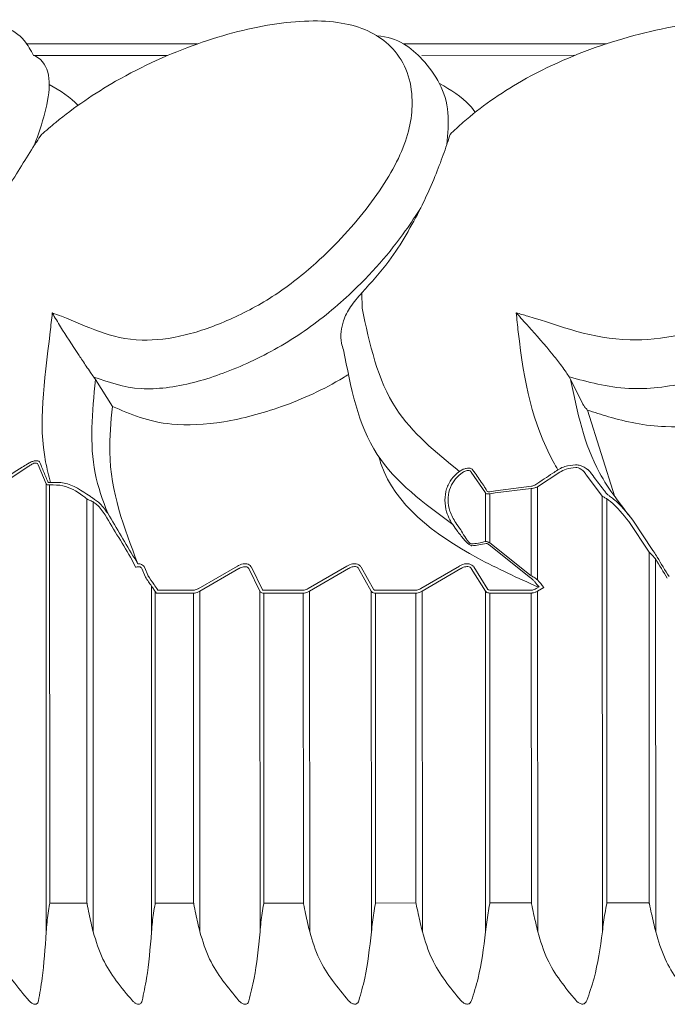
# Model space of a CAD drawing. Units: millimetres. Extents: x 19992 to 21337, y -13250 to -11400.
# Drawn here: x 20955 to 20961, y -12554 to -12546 of the extents above; entities that cross this region are included whole.
import ezdxf

# ---------------------------------------------------------------- set-up
doc = ezdxf.new("R2010")
doc.units = ezdxf.units.MM
doc.layers.add('layer 1', color=170, linetype='Continuous', lineweight=0)

msp = doc.modelspace()

# ---------------------------------------------------------------- linework, layer by layer
at = {"layer": 'layer 1'}
for p, q in [((20956.8727, -12545.9184), (20955.4673, -12545.9189)), ((20960.2408, -12545.917), (20958.5692, -12545.9177)), ((20955.5216, -12546.0144), (20956.6269, -12546.014)), ((20958.7204, -12546.0131), (20959.9803, -12546.0126)), ((20958.2268, -12547.9685), (20958.2281, -12548.0949)), ((20956.0181, -12548.6617), (20956.0325, -12548.6833)), ((20956.1719, -12548.9039), (20956.0325, -12548.6833)), ((20959.9327, -12548.6601), (20959.9447, -12548.6817)), ((20960.0451, -12548.8828), (20959.9447, -12548.6817)), ((20960.0451, -12548.8828), (20960.046, -12548.8845)), ((20960.3103, -12549.648), (20960.083, -12548.9334)), ((20955.1607, -12549.6086), (20955.4842, -12549.3969)), ((20955.5614, -12549.3853), (20955.6265, -12549.5423)), ((20959.0301, -12549.4384), (20959.0253, -12549.4418)), ((20959.1269, -12549.4463), (20959.2441, -12549.6166)), ((20959.6733, -12549.5659), (20959.8554, -12549.4456)), ((20955.6629, -12549.5298), (20955.6586, -12549.5304)), ((20959.0407, -12549.4602), (20959.044, -12549.4571)), ((20960.0761, -12549.4704), (20960.2058, -12549.6417)), ((20955.6265, -12549.5423), (20955.628, -12553.2316)), ((20955.6548, -12549.5496), (20955.659, -12549.5491)), ((20955.6548, -12549.5496), (20955.6562, -12552.9941)), ((20959.2441, -12549.6166), (20959.2442, -12550.0157)), ((20959.2795, -12549.6238), (20959.3246, -12549.6162)), ((20959.3266, -12549.5975), (20959.2798, -12549.6068)), ((20959.3246, -12549.6162), (20959.6204, -12549.5804)), ((20959.6225, -12549.5614), (20959.3266, -12549.5975)), ((20959.6204, -12549.5804), (20959.6207, -12550.298)), ((20959.6733, -12549.5659), (20959.6737, -12550.3325)), ((20955.9613, -12549.6646), (20955.9626, -12552.994)), ((20956.0124, -12549.6891), (20956.0139, -12553.2314)), ((20959.2795, -12549.6238), (20959.2797, -12550.0282)), ((20960.2058, -12549.6417), (20960.2073, -12553.2297)), ((20960.2429, -12549.6634), (20960.2442, -12552.9922)), ((20960.424, -12549.8527), (20960.5911, -12550.1035)), ((20960.6232, -12550.0901), (20960.4565, -12549.8396)), ((20959.2735, -12550.0438), (20959.6154, -12550.3141)), ((20959.6207, -12550.298), (20959.2796, -12550.0282)), ((20960.5911, -12550.1035), (20960.5923, -12552.9921)), ((20956.3356, -12550.1691), (20956.3621, -12550.2278)), ((20956.3821, -12550.1997), (20956.3556, -12550.1559)), ((20960.6443, -12550.1589), (20960.6456, -12553.2295)), ((20960.6586, -12550.1454), (20960.6592, -12550.1457)), ((20956.4446, -12550.3089), (20956.4153, -12550.2396)), ((20956.4667, -12550.2995), (20956.4357, -12550.2271)), ((20957.2011, -12550.2185), (20956.8794, -12550.4045)), ((20957.2131, -12550.2392), (20956.8914, -12550.4252)), ((20957.3865, -12550.425), (20957.2951, -12550.2392)), ((20957.408, -12550.4144), (20957.3166, -12550.2286)), ((20958.1033, -12550.2181), (20957.7835, -12550.4041)), ((20958.1154, -12550.2389), (20957.7955, -12550.4249)), ((20958.304, -12550.4247), (20958.1996, -12550.2388)), ((20958.3249, -12550.4129), (20958.2205, -12550.2271)), ((20959.0289, -12550.2178), (20958.7114, -12550.4038)), ((20959.041, -12550.2385), (20958.7235, -12550.4245)), ((20959.2444, -12550.4243), (20959.1273, -12550.2384)), ((20959.2647, -12550.4115), (20959.1475, -12550.2257)), ((20956.4936, -12550.3826), (20956.4948, -12553.2312)), ((20956.5238, -12550.4267), (20956.5248, -12552.9937)), ((20956.534, -12550.4418), (20956.5238, -12550.4267)), ((20956.5465, -12550.4178), (20956.8397, -12550.4177)), ((20956.8914, -12550.4252), (20956.8926, -12553.2311)), ((20957.3865, -12550.425), (20957.3877, -12553.2309)), ((20957.4185, -12550.4175), (20957.7433, -12550.4173)), ((20957.7955, -12550.4249), (20957.7967, -12553.2307)), ((20958.304, -12550.4247), (20958.3051, -12553.2305)), ((20958.3377, -12550.4171), (20958.6708, -12550.4169)), ((20958.7235, -12550.4245), (20958.7247, -12553.2303)), ((20959.2444, -12550.4243), (20959.2456, -12553.2301)), ((20959.2798, -12550.4167), (20959.6207, -12550.4166)), ((20959.6849, -12550.3896), (20959.6615, -12550.4035)), ((20959.7247, -12550.3938), (20959.6737, -12550.4241)), ((20959.6737, -12550.4241), (20959.6749, -12553.2299)), ((20956.534, -12550.4418), (20956.8397, -12550.4417)), ((20956.8397, -12550.4417), (20956.8407, -12552.9936)), ((20957.4185, -12550.4414), (20957.7433, -12550.4413)), ((20957.4185, -12550.4414), (20957.4195, -12552.9934)), ((20957.7433, -12550.4413), (20957.7443, -12552.9932)), ((20958.3377, -12550.4411), (20958.6709, -12550.4409)), ((20958.3377, -12550.4411), (20958.3388, -12552.993)), ((20958.6709, -12550.4409), (20958.6719, -12552.9928)), ((20959.2798, -12550.4407), (20959.6207, -12550.4405)), ((20959.2798, -12550.4407), (20959.2809, -12552.9926)), ((20959.6207, -12550.4405), (20959.6218, -12552.9925)), ((20955.9626, -12552.994), (20955.6562, -12552.9941)), ((20956.8407, -12552.9936), (20956.5248, -12552.9937)), ((20957.7443, -12552.9932), (20957.4195, -12552.9934)), ((20958.6719, -12552.9928), (20958.3388, -12552.993)), ((20959.6218, -12552.9925), (20959.2809, -12552.9926)), ((20960.5923, -12552.9921), (20960.2442, -12552.9922))]:
    msp.add_line(p, q, dxfattribs=at)
at = {"layer": 'layer 1', "extrusion": (0, 0, -1)}
for centre, major_axis, ratio, start_param, end_param in [((20962.9415, -12547.8011), (-8.8523, 13.1874), 0.430936, 4.820614, 4.8481), ((20962.9397, -12547.8011), (-8.8443, 13.1784), 0.429654, 4.820575, 4.848061), ((20962.6324, -12545.5849), (-6.1371, 9.9887), 0.462618, 4.557065, 4.563249), ((20962.6374, -12545.5849), (-6.126, 9.9789), 0.461022, 4.556932, 4.563116), ((20960.1947, -12540.7536), (1.1555, 9.2791), 0.226748, 3.046456, 3.100213), ((20960.2185, -12540.7536), (1.1746, 9.2941), 0.227848, 3.046731, 3.100489), ((20966.8685, -12547.5357), (-8.6624, 13.4353), 0.417275, 4.773785, 4.785529), ((20966.8615, -12547.5357), (-8.65, 13.4264), 0.416084, 4.773692, 4.785436), ((20957.5884, -12539.3311), (0.7907, 11.2611), 0.155117, 3.324225, 3.355732), ((20962.1738, -12544.6549), (-6.5108, 10.3236), 0.439532, 4.417458, 4.42422), ((20962.1678, -12544.6549), (-6.5225, 10.3329), 0.441076, 4.419836, 4.424349)]:
    msp.add_ellipse(centre, major_axis=major_axis, ratio=ratio, start_param=start_param, end_param=end_param, dxfattribs=at)
at = {"layer": 'layer 1'}
for points, knots in [([(20955.677, -12548.1343), (20955.7023, -12548.1433), (20955.9495, -12548.2314), (20956.2179, -12548.3917), (20956.7519, -12548.3357), (20957.138, -12548.1982), (20957.5188, -12547.9961), (20957.9284, -12547.668), (20958.3091, -12547.2464), (20958.6032, -12546.7649), (20958.6743, -12546.2982), (20958.5213, -12545.9279), (20958.1212, -12545.7177), (20957.5433, -12545.7263), (20956.8821, -12545.8932), (20956.2415, -12546.1794), (20955.812, -12546.4715), (20955.6267, -12546.6321), (20955.5877, -12546.6659)], [0, 0, 0, 0, 0.013595, 0.13285, 0.179452, 0.221668, 0.264283, 0.306884, 0.37697, 0.447905, 0.51903, 0.613438, 0.692462, 0.771141, 0.849167, 0.924909, 0.98422, 1, 1, 1, 1]), ([(20959.4969, -12548.1327), (20959.5289, -12548.1417), (20959.8412, -12548.2298), (20960.2089, -12548.39), (20960.8247, -12548.334), (20961.2389, -12548.1965), (20961.6267, -12547.9945), (20962.0119, -12547.6663), (20962.3336, -12547.2447), (20962.5334, -12546.7632), (20962.4759, -12546.2967), (20962.1834, -12545.9264), (20961.6478, -12545.7162), (20960.971, -12545.7249), (20960.2445, -12545.8919), (20959.5766, -12546.1781), (20959.158, -12546.4701), (20958.9879, -12546.6307), (20958.9521, -12546.6645)], [0, 0, 0, 0, 0.013596, 0.13285, 0.179452, 0.221668, 0.264283, 0.306884, 0.37697, 0.447905, 0.519029, 0.613438, 0.692462, 0.771141, 0.849167, 0.92491, 0.98422, 1, 1, 1, 1]), ([(20954.9923, -12545.7375), (20955.0185, -12545.7358), (20955.1905, -12545.7306), (20955.4174, -12545.8116), (20955.4993, -12545.971), (20955.5217, -12546.0145)], [0.1729162, 0.1729162, 0.1729162, 0.1729162, 0.2685354, 0.8002865, 1, 1, 1, 1]), ([(20958.3493, -12545.851), (20958.5253, -12545.8639), (20958.772, -12546.0595), (20958.9587, -12546.3755), (20958.934, -12546.6579), (20958.9261, -12546.7481)], [0.0407504, 0.0407504, 0.0407504, 0.0407504, 0.3752036, 0.8004979, 1, 1, 1, 1]), ([(20955.5315, -12546.0131), (20955.5482, -12546.0241), (20955.6759, -12546.1086), (20955.6592, -12546.3838), (20955.5621, -12546.661), (20955.5311, -12546.7495)], [0, 0, 0, 0, 0.0925707, 0.7102509, 1, 1, 1, 1]), ([(20959.1599, -12546.4811), (20959.1457, -12546.4609), (20959.0702, -12546.3665), (20958.9584, -12546.2969), (20958.8652, -12546.2446)], [0.4179381, 0.4179381, 0.4179381, 0.4179381, 0.5191674, 0.9115183, 0.9115183, 0.9115183, 0.9115183]), ([(20955.5877, -12546.6659), (20955.5741, -12546.6855), (20955.5558, -12546.712), (20955.5361, -12546.7418), (20955.5311, -12546.7495)], [0, 0, 0, 0, 0.7421793, 1, 1, 1, 1]), ([(20958.9521, -12546.6645), (20958.9463, -12546.6841), (20958.9384, -12546.7106), (20958.9286, -12546.7404), (20958.9261, -12546.7481)], [0, 0, 0, 0, 0.742185, 1, 1, 1, 1]), ([(20955.5311, -12546.7495), (20955.4611, -12546.862), (20955.3653, -12547.0161), (20955.2417, -12547.215), (20955.2083, -12547.2687)], [0, 0, 0, 0, 0.72971, 1, 1, 1, 1]), ([(20958.9261, -12546.7481), (20958.8866, -12546.8606), (20958.8324, -12547.0147), (20958.7383, -12547.2135), (20958.7128, -12547.2673)], [0, 0, 0, 0, 0.729709, 1, 1, 1, 1]), ([(20962.6953, -12547.2656), (20962.6656, -12547.3293), (20962.5544, -12547.5669), (20962.2895, -12547.9306), (20961.8552, -12548.3131), (20961.3945, -12548.56), (20960.8971, -12548.7288), (20960.3734, -12548.7842), (20960.0879, -12548.7017), (20959.9332, -12548.6602), (20959.9327, -12548.6601)], [0, 0, 0, 0, 0.0737335, 0.2753994, 0.4084784, 0.5422914, 0.6732541, 0.8221894, 0.9994981, 1, 1, 1, 1]), ([(20958.7128, -12547.2673), (20958.6713, -12547.3309), (20958.5164, -12547.5686), (20958.1999, -12547.9323), (20957.7349, -12548.3148), (20957.2808, -12548.5617), (20956.816, -12548.7305), (20956.3597, -12548.7858), (20956.1386, -12548.7033), (20956.0184, -12548.6618), (20956.0181, -12548.6617)], [0, 0, 0, 0, 0.073733, 0.275399, 0.408479, 0.542291, 0.673254, 0.822189, 0.999498, 1, 1, 1, 1]), ([(20958.7128, -12547.2673), (20958.6338, -12547.4162), (20958.5051, -12547.6588), (20958.3043, -12547.8822), (20958.2268, -12547.9685)], [0, 0, 0, 0, 0.614088, 1, 1, 1, 1]), ([(20958.2268, -12547.9685), (20958.1938, -12548.0055), (20958.1336, -12548.0732), (20958.0736, -12548.1871), (20958.0601, -12548.2581), (20958.0545, -12548.2878)], [0, 0, 0, 0, 0.41258, 0.754658, 1, 1, 1, 1]), ([(20955.6629, -12549.5298), (20955.648, -12549.4733), (20955.5508, -12549.1035), (20955.6155, -12548.6795), (20955.6711, -12548.1866), (20955.677, -12548.1343)], [0, 0, 0, 0, 0.138833, 0.908524, 1, 1, 1, 1]), ([(20955.677, -12548.1343), (20955.6774, -12548.1349), (20955.6981, -12548.1714), (20955.7609, -12548.276), (20955.8521, -12548.4163), (20955.9455, -12548.5558), (20955.9887, -12548.6196), (20956.0093, -12548.6491), (20956.0181, -12548.6617)], [0, 0, 0, 0, 0.0047337, 0.2684645, 0.7296703, 0.8713528, 0.9454005, 1, 1, 1, 1]), ([(20958.2281, -12548.0949), (20958.2911, -12548.3898), (20958.4071, -12548.9334), (20958.8345, -12549.2799), (20959.0301, -12549.4384)], [0, 0, 0, 0, 0.542596, 1, 1, 1, 1]), ([(20959.8402, -12549.4263), (20959.8275, -12549.4036), (20959.6354, -12549.0625), (20959.555, -12548.678), (20959.5025, -12548.1851), (20959.4969, -12548.1327)], [0, 0, 0, 0, 0.059865, 0.900136, 1, 1, 1, 1]), ([(20959.4969, -12548.1327), (20959.4975, -12548.1333), (20959.5301, -12548.1698), (20959.6241, -12548.2744), (20959.7499, -12548.4147), (20959.8603, -12548.5542), (20959.9063, -12548.618), (20959.9248, -12548.6475), (20959.9327, -12548.6601)], [0, 0, 0, 0, 0.004732, 0.268466, 0.72967, 0.871353, 0.945402, 1, 1, 1, 1]), ([(20958.0545, -12548.2878), (20958.0532, -12548.3202), (20958.051, -12548.3732), (20958.0688, -12548.4195), (20958.0757, -12548.4375)], [0, 0, 0, 0, 0.611763, 1, 1, 1, 1]), ([(20958.9747, -12549.8766), (20958.7383, -12549.7023), (20958.2478, -12549.3405), (20958.1344, -12548.7456), (20958.0757, -12548.4375)], [0, 0, 0, 0, 0.481984, 1, 1, 1, 1]), ([(20956.1719, -12548.9039), (20956.3199, -12548.9676), (20956.566, -12549.0733), (20957.0827, -12549.0468), (20957.5771, -12548.9166), (20957.93, -12548.7565), (20958.1017, -12548.6497), (20958.1157, -12548.6409)], [0, 0, 0, 0, 0.3157527, 0.5250461, 0.7333961, 0.9597993, 0.9799221, 0.9799221, 0.9799221, 0.9799221]), ([(20960.083, -12548.9334), (20960.1399, -12548.9522), (20960.3348, -12549.0165), (20960.6684, -12549.0888), (20961.1635, -12549.0509), (20961.6875, -12548.9244), (20962.0206, -12548.7383), (20962.2359, -12548.6213)], [0, 0, 0, 0, 0.100344, 0.343308, 0.52067, 0.752633, 1, 1, 1, 1]), ([(20956.0325, -12548.6833), (20956.0075, -12548.9499), (20955.9703, -12549.3474), (20956.0929, -12549.6757), (20956.1333, -12549.7837)], [0, 0, 0, 0, 0.670875, 1, 1, 1, 1]), ([(20959.9447, -12548.6817), (20960.0001, -12548.9483), (20960.0877, -12549.3696), (20960.3575, -12549.7134), (20960.4565, -12549.8396)], [0, 0, 0, 0, 0.632658, 1, 1, 1, 1]), ([(20960.046, -12548.8845), (20960.0466, -12548.8857), (20960.0479, -12548.8884), (20960.0516, -12548.8945), (20960.0603, -12548.9071), (20960.071, -12548.9204), (20960.0794, -12548.9297), (20960.0828, -12548.9333), (20960.083, -12548.9334)], [0, 0, 0, 0, 0.052558, 0.125836, 0.26788, 0.69165, 0.984102, 1, 1, 1, 1]), ([(20956.3817, -12550.199), (20956.2691, -12549.9049), (20956.1151, -12549.5023), (20956.1599, -12549.031), (20956.1719, -12548.9039)], [0, 0, 0, 0, 0.730375, 1, 1, 1, 1]), ([(20955.5747, -12549.366), (20955.5722, -12549.362), (20955.5672, -12549.354), (20955.5498, -12549.3496), (20955.5278, -12549.352), (20955.5009, -12549.3609), (20955.4825, -12549.3715), (20955.4718, -12549.3777)], [0, 0, 0, 0, 0.198654, 0.39841, 0.579273, 0.754434, 1, 1, 1, 1]), ([(20955.4842, -12549.3969), (20955.4922, -12549.3907), (20955.5055, -12549.3804), (20955.5259, -12549.3714), (20955.542, -12549.3689), (20955.5505, -12549.3717), (20955.5575, -12549.3767), (20955.5596, -12549.3813), (20955.5614, -12549.3853)], [0, 0, 0, 0, 0.255213, 0.429292, 0.604043, 0.771048, 0.798985, 1, 1, 1, 1]), ([(20955.6398, -12549.5231), (20955.6367, -12549.5157), (20955.6213, -12549.4785), (20955.5996, -12549.4263), (20955.581, -12549.3813), (20955.5747, -12549.366)], [0, 0, 0, 0, 0.1418311, 0.7092, 1, 1, 1, 1]), ([(20958.3668, -12549.3199), (20958.3728, -12549.3411), (20958.4778, -12549.6927), (20958.9477, -12550.0604), (20959.5105, -12550.3158), (20959.68, -12550.3925)], [0.0218013, 0.0218013, 0.0218013, 0.0218013, 0.0634163, 0.713769, 0.9935467, 0.9935467, 0.9935467, 0.9935467]), ([(20955.4718, -12549.3777), (20955.4574, -12549.3868), (20955.3855, -12549.4322), (20955.2771, -12549.5023), (20955.1841, -12549.5651), (20955.1476, -12549.5898)], [0, 0, 0, 0, 0.131669, 0.658413, 1, 1, 1, 1]), ([(20959.0253, -12549.4418), (20959.0039, -12549.4606), (20958.9598, -12549.4994), (20958.9199, -12549.5823), (20958.9052, -12549.6769), (20958.9185, -12549.7641), (20958.9453, -12549.8311), (20958.9662, -12549.8634), (20958.9747, -12549.8766)], [0, 0, 0, 0, 0.176397, 0.364528, 0.554927, 0.760283, 0.902181, 1, 1, 1, 1]), ([(20959.1408, -12549.4275), (20959.137, -12549.4234), (20959.1293, -12549.4153), (20959.1089, -12549.4106), (20959.0851, -12549.413), (20959.0578, -12549.4219), (20959.0403, -12549.4323), (20959.0301, -12549.4384)], [0, 0, 0, 0, 0.200155, 0.401557, 0.58273, 0.757501, 1, 1, 1, 1]), ([(20959.044, -12549.4571), (20959.0516, -12549.4511), (20959.0643, -12549.4409), (20959.0842, -12549.4322), (20959.0959, -12549.4303), (20959.1066, -12549.4306), (20959.1126, -12549.4324), (20959.1211, -12549.4377), (20959.1242, -12549.4422), (20959.1269, -12549.4463)], [0, 0, 0, 0, 0.2525631, 0.426177, 0.5785679, 0.6011543, 0.7775698, 0.7971357, 1, 1, 1, 1]), ([(20959.2261, -12549.5496), (20959.2207, -12549.5418), (20959.1922, -12549.5009), (20959.1638, -12549.4603), (20959.1408, -12549.4275)], [0, 0, 0, 0, 0.192177, 1, 1, 1, 1]), ([(20959.8402, -12549.4263), (20959.8263, -12549.4354), (20959.7652, -12549.4751), (20959.7046, -12549.5156), (20959.6579, -12549.5469)], [0, 0, 0, 0, 0.228838, 1, 1, 1, 1]), ([(20959.9851, -12549.3843), (20959.9553, -12549.3869), (20959.9086, -12549.391), (20959.8619, -12549.413), (20959.8439, -12549.4241), (20959.8402, -12549.4263)], [0, 0, 0, 0, 0.585897, 0.916542, 1, 1, 1, 1]), ([(20959.8554, -12549.4456), (20959.8724, -12549.4359), (20959.9134, -12549.4126), (20959.9604, -12549.4089), (20959.988, -12549.4068)], [0, 0, 0, 0, 0.414213, 1, 1, 1, 1]), ([(20960.1103, -12549.4488), (20960.1041, -12549.4416), (20960.0964, -12549.4327), (20960.0748, -12549.4153), (20960.0512, -12549.4004), (20960.0163, -12549.387), (20959.9953, -12549.3852), (20959.9851, -12549.3843)], [0, 0, 0, 0, 0.2618751, 0.3210396, 0.6109721, 0.8108769, 1, 1, 1, 1]), ([(20959.988, -12549.4068), (20959.9945, -12549.4075), (20960.0016, -12549.4082), (20960.016, -12549.4131), (20960.0347, -12549.423), (20960.0594, -12549.4449), (20960.0703, -12549.4615), (20960.0761, -12549.4704)], [0, 0, 0, 0, 0.156859, 0.170984, 0.362436, 0.659822, 1, 1, 1, 1]), ([(20960.2409, -12549.62), (20960.2348, -12549.6123), (20960.2043, -12549.5737), (20960.1608, -12549.5169), (20960.1234, -12549.4665), (20960.1103, -12549.4488)], [0, 0, 0, 0, 0.1396676, 0.6983434, 1, 1, 1, 1]), ([(20955.6586, -12549.5304), (20955.6553, -12549.5305), (20955.6485, -12549.5309), (20955.6424, -12549.5278), (20955.6406, -12549.5245), (20955.6398, -12549.5231)], [0, 0, 0, 0, 0.361943, 0.723166, 1, 1, 1, 1]), ([(20955.9878, -12549.6433), (20955.9189, -12549.5966), (20955.8156, -12549.5266), (20955.701, -12549.529), (20955.6629, -12549.5298)], [0, 0, 0, 0, 0.6665877, 1, 1, 1, 1]), ([(20958.9991, -12549.8617), (20958.9808, -12549.8306), (20958.9467, -12549.7729), (20958.9322, -12549.6765), (20958.9444, -12549.5894), (20958.9805, -12549.5129), (20959.0211, -12549.4774), (20959.0407, -12549.4602)], [0, 0, 0, 0, 0.241096, 0.447344, 0.637585, 0.824743, 1, 1, 1, 1]), ([(20955.6265, -12549.5423), (20955.6278, -12549.5438), (20955.6306, -12549.5471), (20955.6397, -12549.5501), (20955.6497, -12549.5498), (20955.6548, -12549.5496)], [0, 0, 0, 0, 0.269783, 0.631841, 1, 1, 1, 1]), ([(20955.659, -12549.5491), (20955.6943, -12549.5497), (20955.7884, -12549.5513), (20955.8896, -12549.6081), (20955.9504, -12549.656), (20955.9613, -12549.6646)], [0, 0, 0, 0, 0.329665, 0.880208, 1, 1, 1, 1]), ([(20959.2559, -12549.5998), (20959.251, -12549.5911), (20959.2412, -12549.5738), (20959.2311, -12549.5576), (20959.2261, -12549.5496)], [0, 0, 0, 0, 0.503413, 1, 1, 1, 1]), ([(20959.2441, -12549.6166), (20959.2467, -12549.6187), (20959.2517, -12549.6227), (20959.2642, -12549.6252), (20959.2744, -12549.6243), (20959.2795, -12549.6238)], [0, 0, 0, 0, 0.351314, 0.674378, 1, 1, 1, 1]), ([(20959.2798, -12549.6068), (20959.2763, -12549.6074), (20959.2693, -12549.6086), (20959.2606, -12549.6061), (20959.2576, -12549.602), (20959.2559, -12549.5998)], [0, 0, 0, 0, 0.322416, 0.639651, 1, 1, 1, 1]), ([(20959.6204, -12549.5804), (20959.6234, -12549.5801), (20959.6328, -12549.5791), (20959.6513, -12549.5749), (20959.6656, -12549.5691), (20959.6733, -12549.5659)], [0, 0, 0, 0, 0.174245, 0.555015, 1, 1, 1, 1]), ([(20959.6579, -12549.5469), (20959.6528, -12549.55), (20959.6435, -12549.5557), (20959.6309, -12549.5601), (20959.6245, -12549.5611), (20959.6225, -12549.5614)], [0, 0, 0, 0, 0.4571119, 0.832065, 1, 1, 1, 1]), ([(20955.9613, -12549.6646), (20955.9676, -12549.6679), (20955.983, -12549.676), (20956.0015, -12549.6842), (20956.0124, -12549.6891)], [0, 0, 0, 0, 0.406513, 1, 1, 1, 1]), ([(20956.0246, -12549.669), (20956.0167, -12549.6638), (20956.0036, -12549.6553), (20955.9923, -12549.6467), (20955.9878, -12549.6433)], [0, 0, 0, 0, 0.599677, 1, 1, 1, 1]), ([(20956.0124, -12549.6891), (20956.0227, -12549.6964), (20956.063, -12549.7251), (20956.0917, -12549.766), (20956.1131, -12549.7966)], [0, 0, 0, 0, 0.253906, 1, 1, 1, 1]), ([(20956.1333, -12549.7837), (20956.1102, -12549.751), (20956.0792, -12549.7072), (20956.0356, -12549.6767), (20956.0246, -12549.669)], [0, 0, 0, 0, 0.745376, 1, 1, 1, 1]), ([(20960.2058, -12549.6417), (20960.2092, -12549.6442), (20960.2172, -12549.6501), (20960.2316, -12549.6579), (20960.2413, -12549.6627), (20960.2429, -12549.6634)], [0, 0, 0, 0, 0.3884541, 0.9031368, 1, 1, 1, 1]), ([(20960.2666, -12549.6422), (20960.26, -12549.6373), (20960.2493, -12549.6294), (20960.2432, -12549.6226), (20960.2409, -12549.62)], [0, 0, 0, 0, 0.618964, 1, 1, 1, 1]), ([(20960.2429, -12549.6634), (20960.2531, -12549.6712), (20960.322, -12549.7229), (20960.3771, -12549.7931), (20960.424, -12549.8527)], [0, 0, 0, 0, 0.149405, 1, 1, 1, 1]), ([(20960.4565, -12549.8396), (20960.4076, -12549.7771), (20960.3501, -12549.7036), (20960.2775, -12549.6501), (20960.2666, -12549.6422)], [0, 0, 0, 0, 0.850829, 1, 1, 1, 1]), ([(20959.0165, -12549.935), (20959.0348, -12549.9593), (20959.0596, -12549.9922), (20959.0938, -12550.0273), (20959.1125, -12550.043), (20959.1254, -12550.0502), (20959.1301, -12550.0507), (20959.1319, -12550.0508)], [0, 0, 0, 0, 0.47244, 0.641664, 0.812166, 0.928021, 1, 1, 1, 1]), ([(20959.1272, -12550.0357), (20959.1258, -12550.0355), (20959.1222, -12550.0351), (20959.1122, -12550.0275), (20959.0982, -12550.0117), (20959.0747, -12549.9791), (20959.0556, -12549.9472), (20959.0427, -12549.9234), (20959.0409, -12549.9201)], [0, 0, 0, 0, 0.0625897, 0.1663553, 0.329444, 0.5004066, 0.9309364, 1, 1, 1, 1]), ([(20959.2796, -12550.0282), (20959.2741, -12550.0252), (20959.2642, -12550.0199), (20959.2518, -12550.0156), (20959.2468, -12550.0157), (20959.2442, -12550.0157)], [0, 0, 0, 0, 0.37942, 0.684675, 1, 1, 1, 1]), ([(20959.2498, -12550.0312), (20959.2515, -12550.0312), (20959.2549, -12550.0311), (20959.2634, -12550.0356), (20959.2699, -12550.0408), (20959.2735, -12550.0438)], [0, 0, 0, 0, 0.302731, 0.604305, 1, 1, 1, 1]), ([(20960.5911, -12550.1035), (20960.5951, -12550.1074), (20960.6128, -12550.1248), (20960.6306, -12550.144), (20960.6443, -12550.1589)], [0, 0, 0, 0, 0.22346, 1, 1, 1, 1]), ([(20960.6586, -12550.1454), (20960.6495, -12550.1306), (20960.6379, -12550.1118), (20960.6258, -12550.094), (20960.6232, -12550.0901)], [0, 0, 0, 0, 0.780852, 1, 1, 1, 1]), ([(20956.4153, -12550.2396), (20956.413, -12550.2359), (20956.4085, -12550.2285), (20956.3939, -12550.2232), (20956.3772, -12550.2236), (20956.3664, -12550.2266), (20956.3621, -12550.2278)], [0, 0, 0, 0, 0.286113, 0.577071, 0.829415, 1, 1, 1, 1]), ([(20956.4357, -12550.2271), (20956.4327, -12550.2221), (20956.4245, -12550.2105), (20956.4031, -12550.2006), (20956.3928, -12550.1992), (20956.3821, -12550.1997)], [0, 0, 0, 0, 0.3855512, 0.3855512, 0.7157527, 0.7157527, 0.7157527, 0.7157527]), ([(20957.3148, -12550.2257), (20957.3112, -12550.2203), (20957.3013, -12550.2084), (20957.2761, -12550.1988), (20957.2626, -12550.1984), (20957.232, -12550.2033), (20957.2138, -12550.2112), (20957.2013, -12550.2184)], [0, 0, 0, 0, 0.306203, 0.306203, 0.612406, 0.612406, 1, 1, 1, 1]), ([(20957.2951, -12550.2392), (20957.2925, -12550.2355), (20957.2875, -12550.2281), (20957.2721, -12550.2228), (20957.2535, -12550.2234), (20957.2342, -12550.2287), (20957.2209, -12550.2348), (20957.2139, -12550.2387), (20957.2131, -12550.2392)], [0, 0, 0, 0, 0.211691, 0.427025, 0.613768, 0.785963, 0.973769, 1, 1, 1, 1]), ([(20958.2187, -12550.2243), (20958.2145, -12550.2189), (20958.2037, -12550.2072), (20958.1776, -12550.1982), (20958.1634, -12550.1981), (20958.1329, -12550.2035), (20958.1155, -12550.2112), (20958.1036, -12550.218)], [0, 0, 0, 0, 0.3146675, 0.3146675, 0.6293349, 0.6293349, 1, 1, 1, 1]), ([(20958.1996, -12550.2388), (20958.1968, -12550.2352), (20958.1912, -12550.2277), (20958.1751, -12550.2224), (20958.156, -12550.223), (20958.1365, -12550.2283), (20958.1232, -12550.2344), (20958.1162, -12550.2384), (20958.1154, -12550.2389)], [0, 0, 0, 0, 0.2116915, 0.4270173, 0.6137034, 0.7859272, 0.9737334, 1, 1, 1, 1]), ([(20959.1457, -12550.2231), (20959.1402, -12550.2166), (20959.1252, -12550.2034), (20959.0927, -12550.1969), (20959.075, -12550.1991), (20959.0482, -12550.2077), (20959.037, -12550.2131), (20959.0291, -12550.2177)], [0, 0, 0, 0, 0.376761, 0.376761, 0.753522, 0.753522, 1, 1, 1, 1]), ([(20959.1273, -12550.2384), (20959.1242, -12550.2348), (20959.118, -12550.2274), (20959.1013, -12550.2221), (20959.0817, -12550.2227), (20959.062, -12550.2279), (20959.0487, -12550.2341), (20959.0419, -12550.238), (20959.041, -12550.2385)], [0, 0, 0, 0, 0.211659, 0.426992, 0.613719, 0.785869, 0.973718, 1, 1, 1, 1]), ([(20959.6154, -12550.3141), (20959.6219, -12550.3194), (20959.6346, -12550.3297), (20959.6455, -12550.3425), (20959.6508, -12550.3486)], [0, 0, 0, 0, 0.5203981, 1, 1, 1, 1]), ([(20959.6737, -12550.3325), (20959.6657, -12550.3264), (20959.6486, -12550.3132), (20959.6304, -12550.3033), (20959.6207, -12550.298)], [0, 0, 0, 0, 0.467133, 1, 1, 1, 1]), ([(20956.5238, -12550.4267), (20956.5172, -12550.4169), (20956.5069, -12550.4016), (20956.4973, -12550.3876), (20956.4945, -12550.3837), (20956.4936, -12550.3826)], [0, 0, 0, 0, 0.546516, 0.861871, 1, 1, 1, 1]), ([(20956.5465, -12550.4178), (20956.532, -12550.3959), (20956.5233, -12550.3832), (20956.5157, -12550.3722), (20956.5144, -12550.3703), (20956.5131, -12550.3686)], [0.0848521, 0.0848521, 0.0848521, 0.0848521, 0.8015871, 0.8015871, 1, 1, 1, 1]), ([(20956.8803, -12550.404), (20956.8674, -12550.4107), (20956.8568, -12550.4154), (20956.845, -12550.4174), (20956.8427, -12550.4176), (20956.8388, -12550.4177)], [0, 0, 0, 0, 0.7551782, 0.7551782, 1, 1, 1, 1]), ([(20956.8914, -12550.4252), (20956.8843, -12550.429), (20956.8699, -12550.4365), (20956.8515, -12550.4412), (20956.8422, -12550.4416), (20956.8397, -12550.4417)], [0, 0, 0, 0, 0.4195931, 0.8460737, 1, 1, 1, 1]), ([(20957.4185, -12550.4414), (20957.4129, -12550.4409), (20957.4018, -12550.4399), (20957.3916, -12550.4333), (20957.3881, -12550.4275), (20957.3865, -12550.425)], [0, 0, 0, 0, 0.363365, 0.729478, 1, 1, 1, 1]), ([(20957.7844, -12550.4036), (20957.7716, -12550.4103), (20957.7612, -12550.415), (20957.7489, -12550.4171), (20957.7465, -12550.4172), (20957.7424, -12550.4173)], [0, 0, 0, 0, 0.7511524, 0.7511524, 1, 1, 1, 1]), ([(20957.7955, -12550.4249), (20957.7884, -12550.4286), (20957.7741, -12550.4362), (20957.7555, -12550.4408), (20957.7458, -12550.4412), (20957.7433, -12550.4413)], [0, 0, 0, 0, 0.4194582, 0.8460066, 1, 1, 1, 1]), ([(20958.3377, -12550.4411), (20958.332, -12550.4406), (20958.3205, -12550.4395), (20958.3097, -12550.4329), (20958.3057, -12550.4271), (20958.304, -12550.4247)], [0, 0, 0, 0, 0.363548, 0.729598, 1, 1, 1, 1]), ([(20958.3398, -12550.4172), (20958.3301, -12550.4163), (20958.3274, -12550.4154), (20958.3262, -12550.4145), (20958.3261, -12550.4145), (20958.3237, -12550.411)], [0, 0, 0, 0, 0.61851, 0.61851, 1, 1, 1, 1]), ([(20958.7123, -12550.4033), (20958.6997, -12550.4099), (20958.6895, -12550.4145), (20958.6768, -12550.4167), (20958.6743, -12550.4168), (20958.67, -12550.417)], [0, 0, 0, 0, 0.746962, 0.746962, 1, 1, 1, 1]), ([(20958.7235, -12550.4245), (20958.7164, -12550.4282), (20958.7021, -12550.4358), (20958.6833, -12550.4405), (20958.6735, -12550.4408), (20958.6709, -12550.4409)], [0, 0, 0, 0, 0.4194379, 0.8459823, 1, 1, 1, 1]), ([(20959.2798, -12550.4407), (20959.2739, -12550.4402), (20959.2621, -12550.4392), (20959.2507, -12550.4325), (20959.2463, -12550.4267), (20959.2444, -12550.4243)], [0, 0, 0, 0, 0.3635777, 0.729736, 1, 1, 1, 1]), ([(20959.2819, -12550.4168), (20959.2718, -12550.4159), (20959.2685, -12550.4149), (20959.2664, -12550.4135), (20959.2661, -12550.4132), (20959.2635, -12550.4098)], [0, 0, 0, 0, 0.6213837, 0.6213837, 1, 1, 1, 1]), ([(20959.6625, -12550.4029), (20959.65, -12550.4095), (20959.64, -12550.4141), (20959.627, -12550.4163), (20959.6243, -12550.4164), (20959.6199, -12550.4166)], [0, 0, 0, 0, 0.742327, 0.742327, 1, 1, 1, 1]), ([(20959.6737, -12550.4241), (20959.6667, -12550.4278), (20959.6524, -12550.4354), (20959.6334, -12550.4401), (20959.6234, -12550.4404), (20959.6207, -12550.4405)], [0, 0, 0, 0, 0.419413, 0.845982, 1, 1, 1, 1]), ([(20955.6562, -12552.9941), (20955.6558, -12552.9966), (20955.6465, -12553.0491), (20955.6348, -12553.1284), (20955.6298, -12553.2049), (20955.628, -12553.2316)], [0, 0, 0, 0, 0.0322142, 0.6614925, 1, 1, 1, 1]), ([(20956.0139, -12553.2314), (20956.0022, -12553.1819), (20955.9841, -12553.1054), (20955.9684, -12553.0261), (20955.9631, -12552.9965), (20955.9626, -12552.994)], [0, 0, 0, 0, 0.625936, 0.967786, 1, 1, 1, 1]), ([(20956.5248, -12552.9937), (20956.5244, -12552.9963), (20956.5149, -12553.0487), (20956.5025, -12553.128), (20956.4968, -12553.2045), (20956.4948, -12553.2312)], [0, 0, 0, 0, 0.03221, 0.661492, 1, 1, 1, 1]), ([(20956.8926, -12553.2311), (20956.8809, -12553.1816), (20956.8628, -12553.105), (20956.8467, -12553.0258), (20956.8412, -12552.9962), (20956.8407, -12552.9936)], [0, 0, 0, 0, 0.6259077, 0.9677881, 1, 1, 1, 1]), ([(20957.4195, -12552.9934), (20957.4191, -12552.9959), (20957.4093, -12553.0483), (20957.3964, -12553.1277), (20957.3899, -12553.2041), (20957.3877, -12553.2309)], [0, 0, 0, 0, 0.032213, 0.661491, 1, 1, 1, 1]), ([(20957.7967, -12553.2307), (20957.785, -12553.1812), (20957.7669, -12553.1047), (20957.7505, -12553.0254), (20957.7448, -12552.9958), (20957.7443, -12552.9932)], [0, 0, 0, 0, 0.625904, 0.967783, 1, 1, 1, 1]), ([(20958.3388, -12552.993), (20958.3383, -12552.9955), (20958.3282, -12553.048), (20958.3148, -12553.1273), (20958.3076, -12553.2038), (20958.3051, -12553.2305)], [0, 0, 0, 0, 0.032212, 0.661494, 1, 1, 1, 1]), ([(20958.7247, -12553.2303), (20958.713, -12553.1808), (20958.6949, -12553.1043), (20958.6782, -12553.025), (20958.6724, -12552.9954), (20958.6719, -12552.9928)], [0, 0, 0, 0, 0.625874, 0.967788, 1, 1, 1, 1]), ([(20959.2809, -12552.9926), (20959.2804, -12552.9952), (20959.2701, -12553.0476), (20959.2561, -12553.1269), (20959.2483, -12553.2034), (20959.2456, -12553.2301)], [0, 0, 0, 0, 0.0322144, 0.6614916, 1, 1, 1, 1]), ([(20959.6749, -12553.2299), (20959.6632, -12553.1804), (20959.6452, -12553.1039), (20959.6282, -12553.0247), (20959.6223, -12552.995), (20959.6218, -12552.9925)], [0, 0, 0, 0, 0.625842, 0.967791, 1, 1, 1, 1]), ([(20960.2442, -12552.9922), (20960.2437, -12552.9948), (20960.2332, -12553.0472), (20960.2188, -12553.1265), (20960.2103, -12553.203), (20960.2073, -12553.2297)], [0, 0, 0, 0, 0.032212, 0.661494, 1, 1, 1, 1]), ([(20960.6456, -12553.2295), (20960.634, -12553.1801), (20960.6161, -12553.1035), (20960.5989, -12553.0243), (20960.5928, -12552.9946), (20960.5923, -12552.9921)], [0, 0, 0, 0, 0.625778, 0.967786, 1, 1, 1, 1]), ([(20955.4861, -12553.7985), (20955.3944, -12553.6897), (20955.2509, -12553.5194), (20955.1857, -12553.3081), (20955.1622, -12553.2318)], [0, 0, 0, 0, 0.63891, 1, 1, 1, 1]), ([(20955.628, -12553.2316), (20955.6185, -12553.3648), (20955.6035, -12553.5741), (20955.5739, -12553.7386), (20955.5632, -12553.7985)], [0, 0, 0, 0, 0.636389, 1, 1, 1, 1]), ([(20956.3371, -12553.7982), (20956.2456, -12553.6893), (20956.1024, -12553.519), (20956.0374, -12553.3077), (20956.0139, -12553.2314)], [0, 0, 0, 0, 0.638913, 1, 1, 1, 1]), ([(20956.4948, -12553.2312), (20956.4833, -12553.3644), (20956.4652, -12553.5737), (20956.4296, -12553.7383), (20956.4167, -12553.7981)], [0, 0, 0, 0, 0.636374, 1, 1, 1, 1]), ([(20957.2145, -12553.7978), (20957.1234, -12553.689), (20956.9808, -12553.5187), (20956.916, -12553.3074), (20956.8926, -12553.2311)], [0, 0, 0, 0, 0.638909, 1, 1, 1, 1]), ([(20957.3877, -12553.2309), (20957.3743, -12553.3641), (20957.3531, -12553.5733), (20957.3116, -12553.7379), (20957.2965, -12553.7978)], [0, 0, 0, 0, 0.63636, 1, 1, 1, 1]), ([(20958.1169, -12553.7974), (20958.0262, -12553.6886), (20957.8844, -12553.5183), (20957.82, -12553.307), (20957.7967, -12553.2307)], [0, 0, 0, 0, 0.638902, 1, 1, 1, 1]), ([(20958.3051, -12553.2305), (20958.2898, -12553.3637), (20958.2657, -12553.573), (20958.2183, -12553.7376), (20958.201, -12553.7974)], [0, 0, 0, 0, 0.636345, 1, 1, 1, 1]), ([(20959.0425, -12553.7971), (20958.9525, -12553.6882), (20958.8117, -12553.5179), (20958.7478, -12553.3066), (20958.7247, -12553.2303)], [0, 0, 0, 0, 0.638901, 1, 1, 1, 1]), ([(20959.2456, -12553.2301), (20959.2283, -12553.3633), (20959.2013, -12553.5726), (20959.1481, -12553.7372), (20959.1287, -12553.797)], [0, 0, 0, 0, 0.636318, 1, 1, 1, 1]), ([(20959.9898, -12553.7967), (20959.9006, -12553.6879), (20959.7611, -12553.5175), (20959.6977, -12553.3062), (20959.6749, -12553.2299)], [0, 0, 0, 0, 0.638898, 1, 1, 1, 1]), ([(20960.2073, -12553.2297), (20960.1882, -12553.3629), (20960.1582, -12553.5722), (20960.0993, -12553.7368), (20960.0779, -12553.7966)], [0, 0, 0, 0, 0.636294, 1, 1, 1, 1]), ([(20960.957, -12553.7963), (20960.8689, -12553.6875), (20960.7309, -12553.5171), (20960.6682, -12553.3058), (20960.6456, -12553.2295)], [0, 0, 0, 0, 0.638887, 1, 1, 1, 1]), ([(20955.5632, -12553.7985), (20955.5616, -12553.8045), (20955.5588, -12553.8147), (20955.5495, -12553.824), (20955.5387, -12553.8275), (20955.5265, -12553.8263), (20955.5117, -12553.8201), (20955.4979, -12553.8103), (20955.4893, -12553.8018), (20955.4861, -12553.7985)], [0, 0, 0, 0, 0.208439, 0.353835, 0.473079, 0.592634, 0.706991, 0.888045, 1, 1, 1, 1]), ([(20956.4167, -12553.7981), (20956.4148, -12553.8041), (20956.4116, -12553.8143), (20956.4017, -12553.8237), (20956.3904, -12553.8272), (20956.3779, -12553.8259), (20956.3629, -12553.8198), (20956.349, -12553.81), (20956.3404, -12553.8014), (20956.3371, -12553.7982)], [0, 0, 0, 0, 0.20842, 0.353828, 0.473061, 0.59264, 0.707001, 0.888001, 1, 1, 1, 1]), ([(20957.2965, -12553.7978), (20957.2944, -12553.8038), (20957.2908, -12553.814), (20957.2803, -12553.8233), (20957.2685, -12553.8268), (20957.2557, -12553.8256), (20957.2404, -12553.8194), (20957.2264, -12553.8096), (20957.2178, -12553.8011), (20957.2145, -12553.7978)], [0, 0, 0, 0, 0.208408, 0.353831, 0.473035, 0.59259, 0.706952, 0.887984, 1, 1, 1, 1]), ([(20958.201, -12553.7974), (20958.1987, -12553.8034), (20958.1946, -12553.8136), (20958.1835, -12553.8229), (20958.1714, -12553.8265), (20958.1582, -12553.8252), (20958.1427, -12553.8191), (20958.1287, -12553.8092), (20958.1201, -12553.8007), (20958.1169, -12553.7974)], [0, 0, 0, 0, 0.20836, 0.35381, 0.473042, 0.592624, 0.706984, 0.887994, 1, 1, 1, 1]), ([(20959.1287, -12553.797), (20959.1261, -12553.803), (20959.1217, -12553.8132), (20959.11, -12553.8225), (20959.0974, -12553.8261), (20959.084, -12553.8248), (20959.0683, -12553.8187), (20959.0542, -12553.8089), (20959.0457, -12553.8003), (20959.0425, -12553.7971)], [0, 0, 0, 0, 0.208341, 0.353786, 0.473032, 0.592591, 0.706947, 0.887948, 1, 1, 1, 1]), ([(20960.0779, -12553.7966), (20960.0751, -12553.8026), (20960.0702, -12553.8128), (20960.058, -12553.8222), (20960.0451, -12553.8257), (20960.0314, -12553.8244), (20960.0155, -12553.8183), (20960.0014, -12553.8085), (20959.993, -12553.7999), (20959.9898, -12553.7967)], [0, 0, 0, 0, 0.208331, 0.353802, 0.473002, 0.592595, 0.706925, 0.88797, 1, 1, 1, 1])]:
    msp.add_open_spline(points, degree=3, knots=knots, dxfattribs=at)
for points in [[(20955.8897, -12546.4247), (20955.8259, -12546.3566), (20955.7411, -12546.303), (20955.6517, -12546.2524)], [(20956.513, -12550.3685), (20956.4969, -12550.3463), (20956.4809, -12550.3222), (20956.465, -12550.2963)], [(20957.4091, -12550.4157), (20957.409, -12550.4156), (20957.4083, -12550.4146), (20957.4069, -12550.4124)], [(20957.4207, -12550.4176), (20957.4113, -12550.4167), (20957.4092, -12550.4158), (20957.4091, -12550.4157)]]:
    msp.add_open_spline(points, degree=3, dxfattribs=at)

doc.saveas('drawing.dxf')
